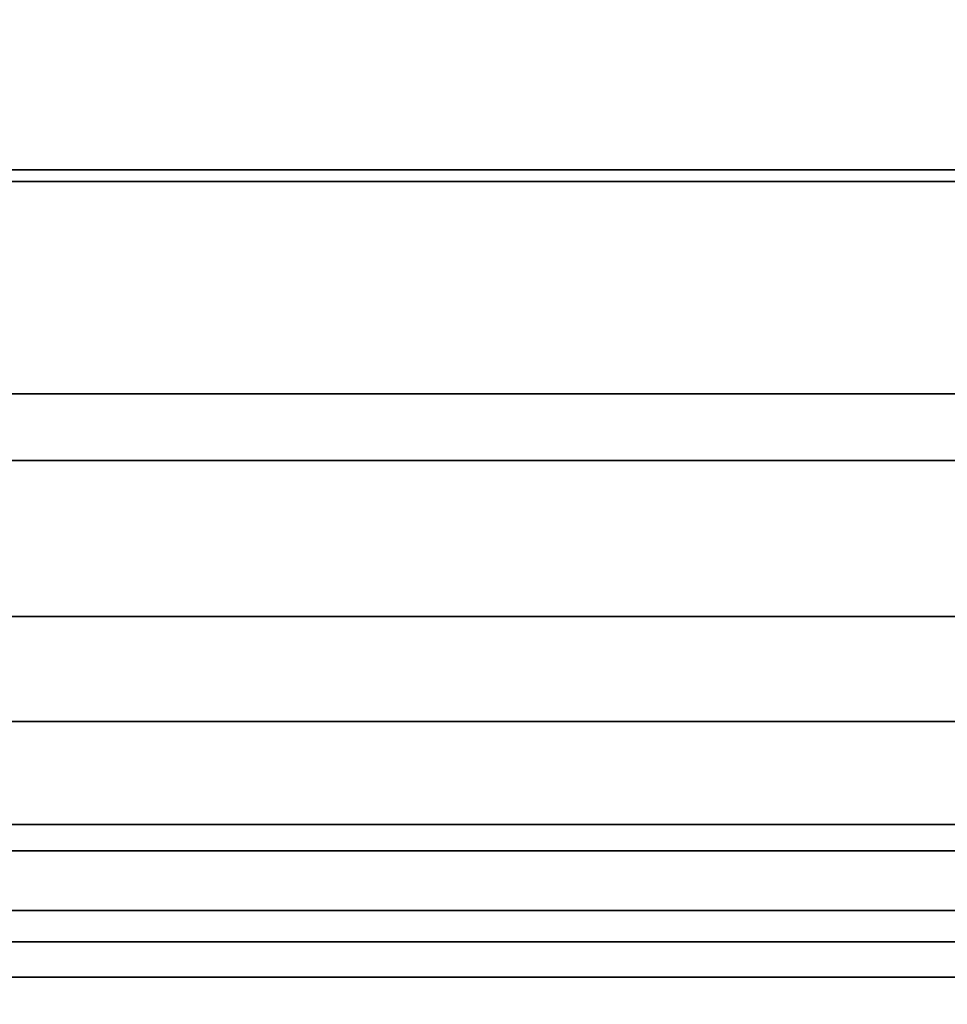
# Model space of a CAD drawing. Units: inches. Extents: x -17.8 to 14.6, y -28.8 to 17.1.
# Drawn here: x 11.5 to 13, y 13 to 14.6 of the extents above; entities that cross this region are included whole.
import ezdxf

# ---------------------------------------------------------------- set-up
doc = ezdxf.new("R2010")
doc.units = ezdxf.units.IN
doc.header["$MEASUREMENT"] = 0
doc.layers.add('SEAT-ARM', color=5, linetype='Continuous')
doc.layers.add('SEAT-ARMFABRIC', color=5, linetype='Continuous')

msp = doc.modelspace()

# ---------------------------------------------------------------- linework, layer by layer
at = {"layer": 'SEAT-ARM'}
for points in [[(-13.1367, 14.6865, 23.25), (-13.1367, 14.3404, 23.25), (13.1367, 14.3404, 23.25), (13.1367, 14.6865, 23.25)], [(-13.1367, 14.3404, 22.5), (-13.1367, 14.6865, 22.5), (13.1367, 14.6865, 22.5), (13.1367, 14.3404, 22.5)], [(-13.1367, 14.3404, 23.25), (-13.1367, 13.9818, 23.25), (13.1367, 13.9818, 23.25), (13.1367, 14.3404, 23.25)], [(13.1367, 14.3404, 22.5), (13.1367, 13.9818, 22.5), (-13.1367, 13.9818, 22.5), (-13.1367, 14.3404, 22.5)], [(-13.1367, 13.9818, 23.25), (-13.1367, 13.625, 23.25), (13.1367, 13.625, 23.25), (13.1367, 13.9818, 23.25)], [(-13.1367, 13.625, 22.5), (-13.1367, 13.9818, 22.5), (13.1367, 13.9818, 22.5), (13.1367, 13.625, 22.5)], [(-13.1367, 13.625, 23.25), (13.1367, 13.625, 23.25), (13.1367, 13.4572, 23.231), (-13.1367, 13.4572, 23.231)], [(13.1367, 13.625, 22.5), (13.1367, 13.625, 20.3396), (-13.1367, 13.625, 20.3396), (-13.1367, 13.625, 22.5)], [(-13.1367, 13.625, 18.2596), (-13.1367, 13.625, 20.3396), (13.1367, 13.625, 20.3396), (13.1367, 13.625, 18.2596)], [(13.1367, 13.625, 18.2596), (13.1367, 13.625, 16.1668), (-13.1367, 13.625, 16.1668), (-13.1367, 13.625, 18.2596)], [(-13.1367, 13.625, 14.0768), (-13.1367, 13.625, 16.1668), (13.1367, 13.625, 16.1668), (13.1367, 13.625, 14.0768)], [(13.1367, 13.625, 14.0768), (13.1367, 13.625, 11.9621), (-13.1367, 13.625, 11.9621), (-13.1367, 13.625, 14.0768)], [(-13.1367, 13.625, 9.8238), (-13.1367, 13.625, 11.9621), (13.1367, 13.625, 11.9621), (13.1367, 13.625, 9.8238)], [(13.1367, 13.625, 9.8238), (13.1367, 13.625, 7.75), (-13.1367, 13.625, 7.75), (-13.1367, 13.625, 9.8238)], [(-13.1367, 12.875, 7.75), (-13.1367, 13.625, 7.75), (13.1367, 13.625, 7.75), (13.1367, 12.875, 7.75)], [(-13.1367, 13.4572, 23.231), (13.1367, 13.4572, 23.231), (13.1367, 13.2921, 23.1721), (-13.1367, 13.2921, 23.1721)], [(-13.1367, 13.2921, 23.1721), (13.1367, 13.2921, 23.1721), (13.1367, 13.1542, 23.0838), (-13.1367, 13.1542, 23.0838)], [(-13.1367, 13.1542, 23.0838), (13.1367, 13.1542, 23.0838), (13.1367, 13.0475, 22.9785), (-13.1367, 13.0475, 22.9785)], [(-13.1367, 13.0475, 22.9785), (13.1367, 13.0475, 22.9785), (13.1367, 12.9664, 22.8588), (-13.1367, 12.9664, 22.8588)]]:
    msp.add_3dface(points, dxfattribs=at)
at = {"layer": 'SEAT-ARMFABRIC'}
for points in [[(-5.4411, 13.875, 22.3344), (-6.4411, 16.375, 22.0164), (14.4411, 16.375, 22.0164), (13.4411, 13.875, 22.3344)], [(13.62, 15.8408, 23.25), (-5.6193, 15.8408, 23.25), (-5.6193, 13.25, 23.25), (13.62, 13.25, 23.25)], [(-5.6193, 15.8408, 23.9282), (-5.6193, 13.25, 23.9282), (13.62, 13.25, 23.9282), (13.62, 15.8408, 23.9282)], [(-5.6193, 14.6225, 22.5), (-5.62, 14.3222, 22.5), (13.62, 14.3222, 22.5), (13.62, 14.6225, 22.5)], [(-5.62, 14.3222, 22.5), (-5.4411, 13.875, 22.5), (13.4411, 13.875, 22.5), (13.62, 14.3222, 22.5)], [(-5.4411, 13.875, 22.5), (-5.4411, 13.875, 22.3344), (13.4411, 13.875, 22.3344), (13.4411, 13.875, 22.5)], [(-5.6193, 13.25, 23.9282), (-5.6193, 12.9606, 23.9282), (13.62, 12.9606, 23.9282), (13.62, 13.25, 23.9282)], [(13.62, 13.25, 23.25), (13.62, 13.104, 23.2204), (-5.6193, 13.104, 23.2204), (-5.6193, 13.25, 23.25)], [(-5.6193, 12.979, 23.1342), (-5.6193, 13.104, 23.2204), (13.62, 13.104, 23.2204), (13.62, 12.979, 23.1342)]]:
    msp.add_3dface(points, dxfattribs=at)

doc.saveas('drawing.dxf')
